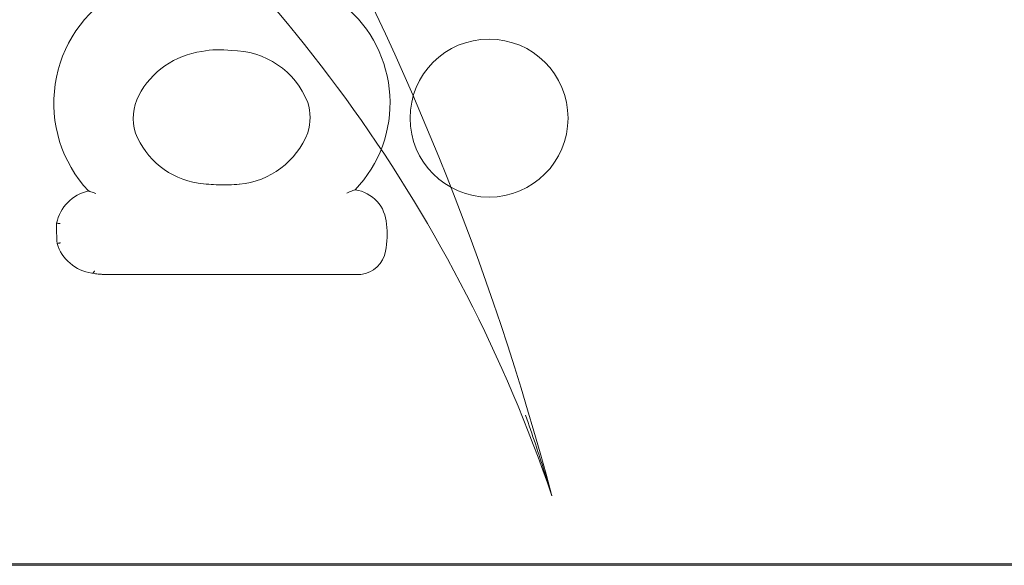
# Model space of a CAD drawing. Units: inches. Extents: x 0 to 4484, y -574 to 2562.
# Drawn here: x 770 to 840, y 998 to 1036 of the extents above; entities that cross this region are included whole.
import ezdxf

# ---------------------------------------------------------------- set-up
doc = ezdxf.new("R2010")
doc.units = ezdxf.units.IN
doc.header["$MEASUREMENT"] = 0

# ---------------------------------------------------------------- blocks, each defined once
blk = doc.blocks.new('A$C5ED4162C')
at = {"color": 0, "linetype": 'Continuous', "lineweight": 0}
for p, q in [((4226.038, 36496.643), (4244.176, 36496.643)), ((4358.462, 36476.198), (4178.683, 36476.198)), ((4179.196, 36476.098), (4358.974, 36476.098))]:
    blk.add_line(p, q, dxfattribs=at)
blk.add_circle((4253.233, 36507.687), 5.579, dxfattribs=at)
for centre, radius, start, end in [((4157.761, 36446.964), 105.548, 18.81305, 52.23384), ((4066.32, 36430.483), 197.906, 14.78907, 29.4201), ((4231.585, 36508.743), 9.102, 120.21237, 222.94675), ((4237.342, 36508.772), 8.897, 316.33161, 50.44045), ((4233.728, 36506.521), 5.928, 97.61213, 152.26416), ((4234.182, 36506.009), 6.506, 82.54009, 100.9812), ((4235.027, 36506.651), 5.809, 21.63567, 90), ((4231.624, 36507.678), 3.527, 152.99396, 197.24514), ((4236.876, 36507.717), 3.71, 343.51868, 16.86196), ((4233.521, 36508.689), 5.653, 201.344, 261.41042), ((4235.058, 36508.762), 5.771, 275.28925, 338.46465), ((4240.194, 36506.736), 0.25, 338.46465, 343.51868), ((4225.587, 36499.647), 2.97, 102.93198, 167.99472), ((4243.398, 36500.066), 2.59, 2.80814, 81.57019), ((4241.049, 36499.924), 18.37, 178.93669, 183.40584), ((4239.613, 36499.447), 6.416, 349.68616, 6.67955), ((4225.556, 36499.69), 2.971, 196.765, 262.33187), ((4243.948, 36498.636), 2.006, 276.52167, 350.3061)]:
    blk.add_arc(centre, radius, start, end, dxfattribs=at)
for points, knots in [([(4240.426, 36506.644), (4240.426, 36506.644), (4240.426, 36506.644), (4240.427, 36506.647), (4240.429, 36506.651), (4240.43, 36506.654)], [-0.0014361, -0.0014361, -0.0014361, -0.0014361, 0, 0, 0.1519397, 0.1519397, 0.1519397, 0.1519397]), ([(4240.43, 36506.654), (4240.431, 36506.657), (4240.432, 36506.661), (4240.433, 36506.665), (4240.433, 36506.665), (4240.433, 36506.665)], [0.0155521, 0.0155521, 0.0155521, 0.0155521, 0.1682639, 0.1682639, 0.169689, 0.169689, 0.169689, 0.169689]), ([(4225.448, 36502.364), (4225.448, 36502.364), (4225.448, 36502.364), (4225.365, 36502.395), (4225.278, 36502.426), (4225.131, 36502.476), (4225.076, 36502.494), (4225.007, 36502.516), (4224.982, 36502.523), (4224.949, 36502.534), (4224.939, 36502.537), (4224.926, 36502.541), (4224.922, 36502.542), (4224.922, 36502.542)], [7.646536, 7.646536, 7.646536, 7.646536, 7.652062, 7.652062, 10.311178, 10.311178, 12.460911, 12.460911, 13.768282, 13.768282, 14.607385, 14.607385, 15.298598, 15.298598, 15.298598, 15.298598]), ([(4234.116, 36502.97), (4233.886, 36502.977), (4233.656, 36502.99), (4233.176, 36503.032), (4232.926, 36503.062), (4232.677, 36503.1), (4232.677, 36503.1), (4232.677, 36503.1)], [10.463051, 10.463051, 10.463051, 10.463051, 14.805916, 14.805916, 19.556334, 19.556334, 19.565188, 19.565188, 19.565188, 19.565188]), ([(4235.59, 36503.016), (4235.589, 36503.016), (4235.589, 36503.016), (4235.346, 36502.993), (4235.103, 36502.978), (4234.614, 36502.963), (4234.367, 36502.962), (4234.12, 36502.97), (4234.118, 36502.97), (4234.116, 36502.97)], [-0.014518, -0.014518, -0.014518, -0.014518, 0, 0, 7.390858, 7.390858, 14.829297, 14.829297, 14.883579, 14.883579, 14.883579, 14.883579]), ([(4243.184, 36502.396), (4243.185, 36502.396), (4243.185, 36502.396), (4243.244, 36502.422), (4243.304, 36502.448), (4243.414, 36502.493), (4243.466, 36502.514), (4243.582, 36502.558), (4243.635, 36502.578), (4243.7, 36502.601), (4243.723, 36502.609), (4243.753, 36502.62), (4243.763, 36502.623), (4243.775, 36502.627), (4243.778, 36502.628), (4243.778, 36502.628)], [8.590085, 8.590085, 8.590085, 8.590085, 8.596416, 8.596416, 10.526626, 10.526626, 12.195315, 12.195315, 14.374311, 14.374311, 15.686, 15.686, 16.511479, 16.511479, 17.1865, 17.1865, 17.1865, 17.1865]), ([(4222.682, 36500.265), (4222.682, 36500.265), (4222.688, 36500.264), (4222.713, 36500.261), (4222.731, 36500.259), (4222.776, 36500.254), (4222.803, 36500.251), (4222.848, 36500.246), (4222.864, 36500.244), (4222.897, 36500.24), (4222.914, 36500.238), (4222.931, 36500.236), (4222.931, 36500.236), (4222.931, 36500.236)], [0.000981, 0.000981, 0.000981, 0.000981, 0.972423, 0.972423, 1.947064, 1.947064, 2.926325, 2.926325, 3.43497, 3.43497, 3.943813, 3.943813, 3.947232, 3.947232, 3.947232, 3.947232]), ([(4222.959, 36498.877), (4222.959, 36498.877), (4222.959, 36498.877), (4222.942, 36498.874), (4222.925, 36498.871), (4222.892, 36498.865), (4222.876, 36498.862), (4222.831, 36498.854), (4222.804, 36498.849), (4222.759, 36498.841), (4222.742, 36498.838), (4222.717, 36498.834), (4222.711, 36498.833), (4222.711, 36498.833)], [-0.002936, -0.002936, -0.002936, -0.002936, 0, 0, 0.512371, 0.512371, 1.024417, 1.024417, 2.005304, 2.005304, 2.979285, 2.979285, 3.948949, 3.948949, 3.948949, 3.948949]), ([(4225.361, 36496.893), (4225.361, 36496.893), (4225.361, 36496.893), (4225.352, 36496.875), (4225.342, 36496.858), (4225.308, 36496.8), (4225.283, 36496.766), (4225.253, 36496.737), (4225.248, 36496.733), (4225.243, 36496.729)], [-2.512305, -2.512305, -2.512305, -2.512305, -2.510634, -2.510634, -2.114705, -2.114705, -1.154693, -1.154693, -0.975456, -0.975456, -0.975456, -0.975456]), ([(4225.159, 36496.746), (4225.159, 36496.746), (4225.159, 36496.746), (4225.159, 36496.745), (4225.166, 36496.744), (4225.191, 36496.739), (4225.21, 36496.735), (4225.236, 36496.73), (4225.239, 36496.73), (4225.243, 36496.729)], [-0.018227, -0.018227, -0.018227, -0.018227, 0, 0, 0.993573, 0.993573, 1.969837, 1.969837, 2.122483, 2.122483, 2.122483, 2.122483]), ([(4225.243, 36496.729), (4225.305, 36496.717), (4225.368, 36496.706), (4225.495, 36496.687), (4225.56, 36496.679), (4225.685, 36496.665), (4225.746, 36496.659), (4225.836, 36496.653), (4225.871, 36496.65), (4225.923, 36496.648), (4225.94, 36496.647), (4225.973, 36496.645), (4225.99, 36496.645), (4226.01, 36496.644), (4226.015, 36496.644), (4226.022, 36496.644), (4226.025, 36496.644), (4226.029, 36496.643), (4226.031, 36496.643), (4226.034, 36496.643), (4226.036, 36496.643), (4226.037, 36496.643), (4226.037, 36496.643), (4226.038, 36496.643), (4226.038, 36496.643), (4226.038, 36496.643)], [1.82556, 1.82556, 1.82556, 1.82556, 3.603117, 3.603117, 5.404675, 5.404675, 7.206234, 7.206234, 8.181117, 8.181117, 8.668558, 8.668558, 9.156, 9.156, 9.307546, 9.307546, 9.383319, 9.383319, 9.459093, 9.459093, 9.506309, 9.506309, 9.529917, 9.529917, 9.553525, 9.553525, 9.553525, 9.553525]), ([(4255.813, 36486.699), (4255.813, 36486.698), (4255.814, 36486.697), (4256.048, 36486.028), (4256.281, 36485.346), (4256.715, 36484.04), (4256.929, 36483.381), (4257.231, 36482.426), (4257.348, 36482.054), (4257.503, 36481.548), (4257.576, 36481.31), (4257.635, 36481.115), (4257.65, 36481.065), (4257.662, 36481.025), (4257.665, 36481.016), (4257.668, 36481.008), (4257.668, 36481.006), (4257.669, 36481.003), (4257.669, 36481.002), (4257.67, 36481.001), (4257.67, 36481.001), (4257.67, 36481.001)], [-0.042369, -0.042369, -0.042369, -0.042369, 0, 0, 21.21361, 21.21361, 41.329865, 41.329865, 52.04789, 52.04789, 58.005568, 58.005568, 59.618176, 59.618176, 60.027817, 60.027817, 60.182061, 60.182061, 60.263553, 60.263553, 60.325898, 60.325898, 60.325898, 60.325898])]:
    blk.add_open_spline(points, degree=3, knots=knots, dxfattribs=at)

msp = doc.modelspace()

# ---------------------------------------------------------------- block references
msp.add_blockref('A$C5ED4162C', (-3450.045, -35478.285))

doc.saveas('drawing.dxf')
